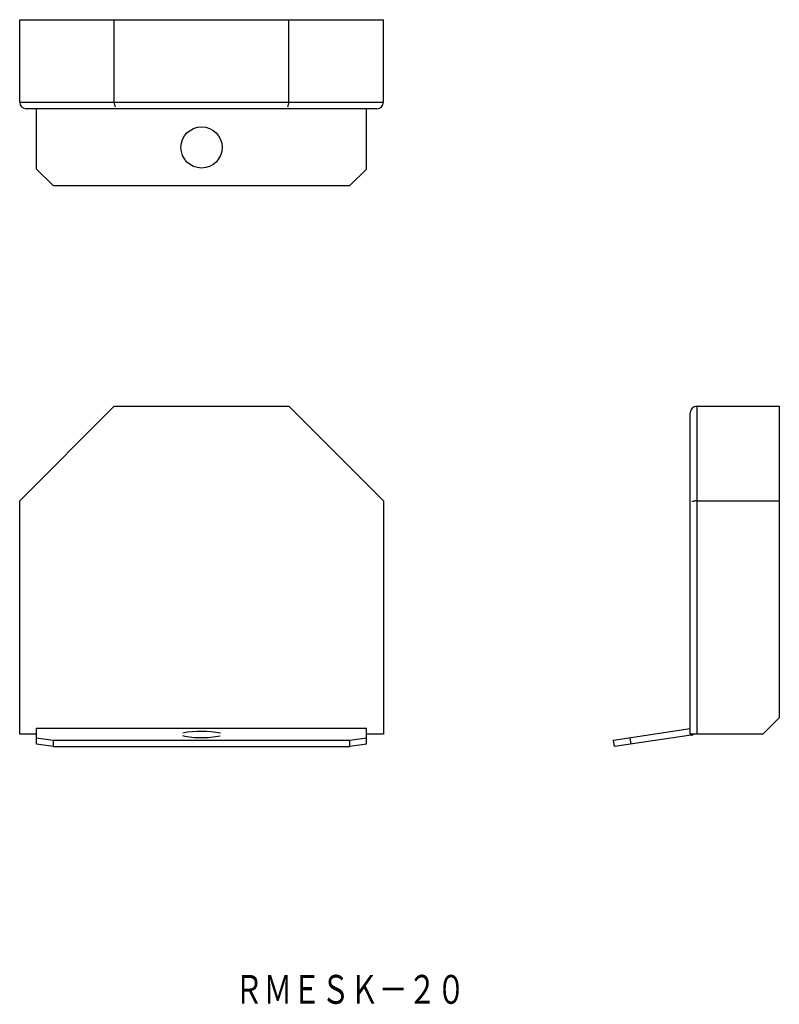
# Model space of a CAD drawing. Extents: x 40 to 133, y 491 to 610.
import ezdxf
from ezdxf.enums import TextEntityAlignment as Align

# ---------------------------------------------------------------- set-up
doc = ezdxf.new("R2010")
doc.units = 0
doc.layers.add('1', color=7, linetype='CONTINUOUS')
doc.styles.add('MDRAFSTD', font='TXT', dxfattribs={"bigfont": 'BIGFONT'})

msp = doc.modelspace()

# ---------------------------------------------------------------- linework, layer by layer
at = {"layer": '1', "color": 7, "linetype": 'CONTINUOUS'}
for p, q in [((40.45, 600.059336), (40.45, 610.059336)), ((40.45, 610.059336), (84.55, 610.059336)), ((51.918629, 600.059336), (51.918629, 610.059336)), ((73.081371, 600.059336), (73.081371, 610.059336)), ((84.55, 600.059336), (84.55, 610.059336)), ((40.45, 600.059336), (84.55, 600.059336)), ((83.75, 599.259336), (41.25, 599.259336)), ((42.5, 591.918537), (42.5, 599.259336)), ((82.5, 591.918537), (82.5, 599.259336)), ((42.5, 591.918537), (44.5, 589.940664)), ((80.5, 589.940664), (82.5, 591.918537)), ((44.5, 589.940664), (80.5, 589.940664)), ((40.45, 551.681371), (51.918629, 563.15)), ((51.918629, 563.15), (73.081371, 563.15)), ((73.081371, 563.15), (84.55, 551.681371)), ((122.559336, 563.15), (132.559336, 563.15)), ((122.559336, 563.15), (122.559336, 523.35)), ((132.559336, 563.15), (132.559336, 525.35)), ((121.759336, 523.35), (121.759336, 562.35)), ((40.45, 523.35), (40.45, 551.681371)), ((84.55, 551.681371), (84.55, 523.35)), ((122.559336, 551.681371), (132.559336, 551.681371)), ((130.559336, 523.35), (132.559336, 525.35)), ((42.5, 523.35), (40.45, 523.35)), ((82.5, 524.03895), (42.5, 524.03895)), ((42.5, 522.146681), (42.5, 524.03895)), ((82.5, 522.146681), (82.5, 524.03895)), ((84.55, 523.35), (82.5, 523.35)), ((112.440664, 522.641149), (121.759336, 524.03895)), ((130.559336, 523.35), (121.759336, 523.35)), ((42.5, 522.93783), (44.5, 522.641149)), ((44.5, 521.85), (42.5, 522.146681)), ((44.5, 522.641149), (44.5, 521.85)), ((44.5, 522.641149), (80.5, 522.641149)), ((80.5, 522.641149), (82.5, 522.93783)), ((80.5, 521.85), (80.5, 522.641149)), ((82.5, 522.146681), (80.5, 521.85)), ((112.559336, 521.85), (112.440664, 522.641149)), ((121.878009, 523.247801), (112.559336, 521.85)), ((114.418537, 522.93783), (114.537209, 522.146681)), ((44.5, 521.85), (80.5, 521.85))]:
    msp.add_line(p, q, dxfattribs=at)
msp.add_circle((62.5, 594.559336), 2.5, dxfattribs=at)
for centre, radius, start, end in [((41.25, 600.059336), 0.8, 180, 270), ((53.448315, 600.033827), 1.529898, 179.044619, 201.763573), ((71.551685, 600.033827), 1.529898, 338.236427, 0.955381), ((83.75, 600.059336), 0.8, 270, 0), ((122.559336, 562.35), 0.8, 90, 180), ((122.533827, 550.151685), 1.529898, 89.044619, 111.763573), ((62.482174, 511.892989), 11.815975, 78.639519, 100.938523), ((121.759336, 524.03895), 0.8, 278.530766, 300.549831), ((62.28456, 532.447529), 9.491024, 257.252392, 271.300691), ((62.702553, 532.830136), 9.873264, 268.824478, 282.027609)]:
    msp.add_arc(centre, radius, start, end, dxfattribs=at)

# ---------------------------------------------------------------- texts
at = {"layer": '1', "color": 7, "linetype": 'CONTINUOUS', "style": 'MDRAFSTD', "width": 0.870511}
msp.add_text('ＲＭＥＳＫ－２０', height=3.5, dxfattribs=at).set_placement((66.5, 490.648498), (94.5, 490.648498), align=Align.FIT)

doc.saveas('drawing.dxf')
